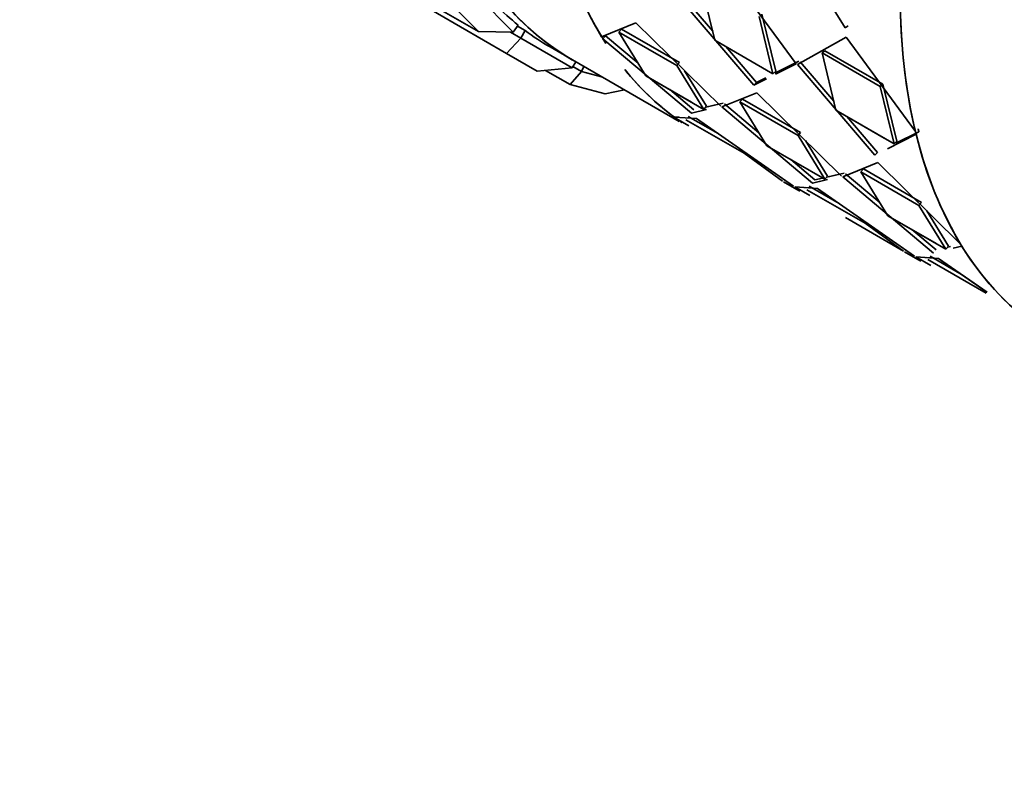
# Model space of a CAD drawing. Units: millimetres. Extents: x 0 to 1129, y 0 to 1478.
# Drawn here: x 935 to 964, y 272 to 295 of the extents above; entities that cross this region are included whole.
import ezdxf
from ezdxf import colors
from ezdxf.entities.mleader import LeaderData, LeaderLine
from ezdxf.math import Vec2, Vec3

# ---------------------------------------------------------------- set-up
doc = ezdxf.new("R2010")
doc.units = ezdxf.units.MM
doc.layers.add('DV6_Défaut', color=7, linetype='Continuous')
doc.layers.add('Défaut', color=7, linetype='Continuous')

# ---------------------------------------------------------------- blocks, each defined once
blk = doc.blocks.new('_DOT')
at = {"color": 0}
blk.add_line((0, 0), (-1, 0), dxfattribs=at)
at = {"color": 0, "const_width": 0.333}
blk.add_lwpolyline([(-0.1665, 0, 1), (0.1665, 0, 1)], format="xyb", close=True, dxfattribs=at)
blk = doc.blocks.new('SE5')
at = {"layer": 'DV6_Défaut', "color": 7, "linetype": 'Continuous', "lineweight": 35}
for p, q in [((959.579, 294.491), (957.73, 297.465)), ((959.579, 294.491), (957.73, 297.465)), ((958.146, 293.447), (956.073, 296.26)), ((958.146, 293.447), (956.073, 296.26)), ((946.174, 295.933), (948.861, 294.382)), ((955.367, 295.801), (955.773, 294.133)), ((955.367, 295.801), (955.773, 294.133)), ((948.631, 295.633), (949.878, 294.371)), ((954.729, 295.539), (955.71, 294.395)), ((954.729, 295.539), (955.71, 294.395)), ((949.68, 293.748), (946.993, 295.299)), ((954.646, 295.468), (956.911, 292.82)), ((954.646, 295.468), (956.911, 292.82)), ((948.861, 294.382), (948.113, 295.139)), ((952.463, 294.235), (953.465, 294.641)), ((952.463, 294.235), (953.465, 294.641)), ((953.465, 294.641), (955.941, 292.207)), ((953.465, 294.641), (955.941, 292.207)), ((957.47, 293.153), (957.064, 294.821)), ((957.47, 293.153), (957.064, 294.821)), ((957.552, 293.229), (957.148, 294.888)), ((957.552, 293.229), (957.148, 294.888)), ((948.861, 294.382), (949.878, 294.371)), ((949.799, 294.372), (950.105, 294.196)), ((949.878, 294.371), (950.022, 294.574)), ((950.23, 294.413), (950.001, 294.545)), ((950.23, 294.413), (950.001, 294.545)), ((950.105, 294.196), (950.23, 294.413)), ((953.045, 294.457), (952.968, 294.372)), ((953.045, 294.457), (952.968, 294.372)), ((952.968, 294.372), (954.665, 293.392)), ((953.757, 293.092), (952.968, 294.372)), ((952.968, 294.372), (954.665, 293.392)), ((953.757, 293.092), (952.968, 294.372)), ((953.045, 294.457), (954.742, 293.477)), ((953.045, 294.457), (954.742, 293.477)), ((959.663, 294.55), (959.579, 294.491)), ((959.663, 294.55), (959.579, 294.491)), ((950.105, 294.196), (949.68, 293.748)), ((950.105, 294.196), (951.605, 293.33)), ((952.501, 294.173), (952.576, 294.263)), ((952.501, 294.173), (952.576, 294.263)), ((955.091, 292.001), (952.501, 294.173)), ((955.091, 292.001), (952.501, 294.173)), ((953.526, 293.467), (952.576, 294.263)), ((953.526, 293.467), (952.576, 294.263)), ((955.773, 294.133), (957.47, 293.153)), ((955.773, 294.133), (957.47, 293.153)), ((958.182, 293.427), (959.609, 294.219)), ((958.182, 293.427), (959.609, 294.219)), ((959.609, 294.219), (961.631, 291.47)), ((959.609, 294.219), (961.631, 291.47)), ((950.58, 293.228), (949.68, 293.748)), ((950.955, 293.936), (951.615, 293.555)), ((950.955, 293.936), (951.615, 293.555)), ((956.091, 293.949), (956.991, 292.9)), ((956.091, 293.949), (956.991, 292.9)), ((958.986, 293.826), (958.903, 293.76)), ((958.986, 293.826), (958.903, 293.76)), ((958.903, 293.76), (960.6, 292.78)), ((959.309, 292.092), (958.903, 293.76)), ((958.903, 293.76), (960.6, 292.78)), ((959.309, 292.092), (958.903, 293.76)), ((958.986, 293.826), (960.683, 292.846)), ((958.986, 293.826), (960.683, 292.846)), ((951.605, 293.33), (951.705, 293.503)), ((951.615, 293.555), (954.728, 291.757)), ((954.742, 293.477), (954.665, 293.392)), ((954.742, 293.477), (954.665, 293.392)), ((957.527, 293.168), (958.229, 293.518)), ((959.245, 292.353), (958.264, 293.498)), ((959.245, 292.353), (958.264, 293.498)), ((950.58, 293.228), (951.605, 293.33)), ((951.539, 292.836), (950.819, 293.252)), ((951.87, 293.221), (951.539, 292.836)), ((951.624, 293.363), (951.87, 293.221)), ((951.87, 293.221), (951.938, 293.368)), ((951.87, 293.221), (952.46, 293.067)), ((954.665, 293.392), (955.454, 292.112)), ((954.665, 293.392), (955.454, 292.112)), ((954.887, 293.243), (955.527, 292.204)), ((954.887, 293.243), (955.527, 292.204)), ((957.552, 293.229), (957.47, 293.153)), ((957.552, 293.229), (957.47, 293.153)), ((957.545, 293.142), (958.146, 293.447)), ((957.545, 293.142), (958.146, 293.447)), ((960.446, 290.779), (958.182, 293.427)), ((960.446, 290.779), (958.182, 293.427)), ((955.092, 292.321), (953.757, 293.092)), ((955.454, 292.112), (953.757, 293.092)), ((956.911, 292.82), (957.278, 293.006)), ((956.911, 292.82), (957.278, 293.006)), ((956.991, 292.9), (956.911, 292.82)), ((956.991, 292.9), (956.911, 292.82)), ((956.991, 292.9), (957.26, 293.035)), ((956.991, 292.9), (957.26, 293.035)), ((952.569, 292.567), (951.539, 292.836)), ((952.569, 292.567), (953.13, 292.68)), ((955.161, 292.097), (954.454, 292.689)), ((955.161, 292.097), (954.454, 292.689)), ((957, 292.6), (955.976, 292.187)), ((957, 292.6), (955.976, 292.187)), ((959.476, 290.166), (957, 292.6)), ((959.476, 290.166), (957, 292.6)), ((960.683, 292.846), (960.6, 292.78)), ((960.683, 292.846), (960.6, 292.78)), ((960.6, 292.78), (961.006, 291.112)), ((960.6, 292.78), (961.006, 291.112)), ((960.683, 292.846), (961.087, 291.187)), ((960.683, 292.846), (961.087, 291.187)), ((956.581, 292.416), (956.504, 292.331)), ((956.581, 292.416), (956.504, 292.331)), ((958.201, 291.351), (956.504, 292.331)), ((956.504, 292.331), (957.292, 291.051)), ((958.201, 291.351), (956.504, 292.331)), ((956.504, 292.331), (957.292, 291.051)), ((958.278, 291.436), (956.581, 292.416)), ((958.278, 291.436), (956.581, 292.416)), ((955.524, 292.106), (955.091, 292.001)), ((955.527, 292.204), (955.454, 292.112)), ((955.527, 292.204), (955.454, 292.112)), ((956.016, 292.296), (955.505, 292.177)), ((955.882, 292.265), (955.505, 292.177)), ((955.976, 292.187), (958.627, 289.96)), ((955.976, 292.187), (958.627, 289.96)), ((956.051, 292.276), (957.058, 291.431)), ((956.051, 292.276), (957.058, 291.431)), ((960.721, 291.276), (959.309, 292.092)), ((961.006, 291.112), (959.309, 292.092)), ((954.585, 291.89), (954.72, 291.881)), ((954.585, 291.89), (955.234, 291.845)), ((954.639, 291.851), (954.661, 291.885)), ((954.639, 291.851), (954.661, 291.885)), ((955.012, 291.634), (954.639, 291.851)), ((955.012, 291.634), (954.639, 291.851)), ((954.902, 291.868), (955.234, 291.845)), ((954.927, 291.81), (956.624, 290.83)), ((954.927, 291.81), (956.624, 290.83)), ((954.994, 291.909), (955.868, 291.405)), ((954.994, 291.909), (955.868, 291.405)), ((955.234, 291.845), (958.071, 289.873)), ((955.234, 291.845), (958.071, 289.873)), ((960.526, 290.859), (959.627, 291.908)), ((960.526, 290.859), (959.627, 291.908)), ((961.733, 291.461), (961.063, 291.126)), ((958.278, 291.436), (958.201, 291.351)), ((958.278, 291.436), (958.201, 291.351)), ((958.989, 290.071), (958.201, 291.351)), ((958.989, 290.071), (958.201, 291.351)), ((959.062, 290.163), (958.422, 291.202)), ((959.062, 290.163), (958.422, 291.202)), ((961.651, 291.389), (960.814, 290.965)), ((961.651, 291.389), (960.814, 290.965)), ((961.087, 291.187), (961.006, 291.112)), ((961.087, 291.187), (961.006, 291.112)), ((961.456, 291.323), (961.063, 291.126)), ((957.292, 291.051), (958.989, 290.071)), ((957.292, 291.051), (958.989, 290.071)), ((956.624, 290.83), (957.749, 290.013)), ((956.624, 290.83), (957.749, 290.013)), ((957.994, 290.646), (958.697, 290.056)), ((957.994, 290.646), (958.697, 290.056)), ((960.526, 290.859), (960.446, 290.779)), ((960.526, 290.859), (960.446, 290.779)), ((959.512, 290.146), (960.536, 290.558)), ((959.512, 290.146), (960.536, 290.558)), ((960.116, 290.375), (960.039, 290.289)), ((960.116, 290.375), (960.039, 290.289)), ((960.116, 290.375), (961.814, 289.395)), ((960.116, 290.375), (961.814, 289.395)), ((960.536, 290.558), (962.952, 288.18)), ((960.536, 290.558), (962.952, 288.18)), ((958.627, 289.96), (959.059, 290.065)), ((958.627, 289.96), (958.948, 290.038)), ((958.697, 290.056), (958.916, 290.107)), ((959.062, 290.163), (958.989, 290.071)), ((959.062, 290.163), (958.989, 290.071)), ((959.041, 290.136), (959.551, 290.255)), ((959.041, 290.136), (959.417, 290.224)), ((962.162, 287.919), (959.512, 290.146)), ((962.162, 287.919), (959.512, 290.146)), ((960.594, 289.39), (959.587, 290.234)), ((960.594, 289.39), (959.587, 290.234)), ((960.039, 290.289), (961.736, 289.309)), ((960.828, 289.009), (960.039, 290.289)), ((960.039, 290.289), (961.736, 289.309)), ((960.828, 289.009), (960.039, 290.289)), ((957.777, 289.997), (958.255, 289.721)), ((957.777, 289.997), (958.168, 289.771)), ((958.106, 289.853), (958.547, 289.597)), ((958.77, 289.803), (958.106, 289.853)), ((958.106, 289.853), (958.547, 289.597)), ((958.38, 289.833), (958.106, 289.853)), ((958.77, 289.803), (958.419, 289.83)), ((960.16, 288.789), (958.463, 289.769)), ((960.16, 288.789), (958.463, 289.769)), ((959.403, 289.363), (958.529, 289.868)), ((959.403, 289.363), (958.529, 289.868)), ((961.606, 287.832), (958.77, 289.803)), ((961.606, 287.832), (958.77, 289.803)), ((961.814, 289.395), (961.736, 289.309)), ((961.814, 289.395), (961.736, 289.309)), ((961.736, 289.309), (962.525, 288.03)), ((961.736, 289.309), (962.525, 288.03)), ((961.962, 289.154), (962.598, 288.122)), ((961.962, 289.154), (962.598, 288.122)), ((959.588, 288.952), (961.285, 287.972)), ((962.24, 288.194), (960.828, 289.009)), ((962.525, 288.03), (960.828, 289.009)), ((961.285, 287.972), (960.16, 288.789)), ((961.285, 287.972), (960.16, 288.789)), ((962.233, 288.015), (961.529, 288.604)), ((962.233, 288.015), (961.529, 288.604)), ((962.598, 288.122), (962.525, 288.03)), ((962.598, 288.122), (962.525, 288.03)), ((962.659, 288.113), (962.576, 288.094)), ((962.659, 288.113), (962.576, 288.094)), ((962.99, 288.118), (962.739, 288.057)), ((961.313, 287.955), (961.791, 287.68)), ((961.313, 287.955), (961.704, 287.73)), ((962.083, 287.556), (961.642, 287.812)), ((961.642, 287.812), (962.305, 287.762)), ((962.083, 287.556), (961.642, 287.812)), ((961.642, 287.812), (961.916, 287.791)), ((961.955, 287.788), (962.305, 287.762)), ((961.998, 287.728), (963.695, 286.748)), ((961.998, 287.728), (963.695, 286.748)), ((962.065, 287.827), (962.931, 287.326)), ((962.065, 287.827), (962.931, 287.326)), ((962.305, 287.762), (963.724, 286.775)), ((962.305, 287.762), (963.717, 286.78))]:
    blk.add_line(p, q, dxfattribs=at)
blk.add_arc((1020.166, 279.471), 101.672, 141.48047, 177.11901, dxfattribs=at)
for centre, major_axis, start_param, end_param in [((962.615, 312.607), (-11, -19.053), 3.141593, 6.283185), ((962.615, 312.607), (-11, -19.053), 3.141593, 6.283185), ((962.615, 312.607), (11, 19.053), 0, 3.141593), ((966.256, 310.505), (-11, -19.053), 3.297061, 5.995138), ((976.745, 304.449), (11, 19.053), 0, 3.141593), ((980.387, 302.347), (11, 19.053), 0.287425, 2.854168), ((980.387, 302.347), (11, 19.053), 0.287425, 2.854168), ((980.387, 302.347), (-11, -19.053), 3.429017, 5.995761), ((966.256, 310.505), (-11, -19.053), 5.742094, 5.978463), ((966.256, 310.505), (-11, -19.053), 5.742094, 5.978463), ((961.955, 312.988), (-11, -19.053), 6.057871, 6.19434), ((961.955, 312.988), (-11, -19.053), 6.057871, 6.19434), ((976.745, 304.449), (-11, -19.053), -0.782752, -0.546383), ((976.745, 304.449), (-11, -19.053), -0.782752, -0.546383), ((961.955, 312.988), (11, 19.053), 3.073358, 3.141593), ((961.955, 312.988), (11, 19.053), 3.073358, 3.141593), ((966.256, 310.505), (-11, -19.053), -0.29943, -0.28808), ((966.256, 310.505), (-11, -19.053), -0.29943, -0.28808), ((966.256, 310.505), (-11, -19.053), 6.065041, 6.241824), ((966.256, 310.505), (-11, -19.053), 6.066298, 6.220124), ((966.256, 310.505), (-11, -19.053), 6.066298, 6.220124), ((966.256, 310.505), (11, 19.053), -3.199362, -3.182668), ((976.745, 304.449), (-11, -19.053), 5.742094, 5.978463), ((976.745, 304.449), (-11, -19.053), 5.742094, 5.978463), ((976.745, 304.449), (-11, -19.053), 5.983755, 6.220124), ((976.745, 304.449), (-11, -19.053), 5.983755, 6.220124)]:
    blk.add_ellipse(centre, major_axis=major_axis, ratio=0.57735, start_param=start_param, end_param=end_param, dxfattribs=at)
blk.add_open_spline([(906.623, 234.318), (906.629, 233.114), (906.652, 230.156), (906.891, 224.895), (907.43, 219.003), (908.24, 213.234), (909.317, 207.667), (910.658, 202.3), (912.263, 197.152), (914.127, 192.235), (916.246, 187.565), (918.613, 183.155), (921.221, 179.016), (924.062, 175.159), (927.125, 171.595), (930.402, 168.332), (933.881, 165.375), (937.553, 162.731), (941.41, 160.402), (945.44, 158.393), (949.635, 156.708), (953.987, 155.348), (958.487, 154.317), (963.126, 153.618), (967.896, 153.252), (972.786, 153.223), (977.786, 153.531), (982.884, 154.178), (988.067, 155.162), (993.32, 156.483), (998.631, 158.136), (1003.986, 160.118), (1009.37, 162.422), (1014.771, 165.043), (1020.174, 167.973), (1025.567, 171.203), (1030.936, 174.726), (1036.271, 178.531), (1041.557, 182.61), (1046.785, 186.951), (1051.941, 191.544), (1057.015, 196.379), (1061.995, 201.443), (1066.871, 206.723), (1071.63, 212.209), (1076.264, 217.887), (1080.76, 223.743), (1085.11, 229.765), (1089.304, 235.937), (1093.331, 242.247), (1097.183, 248.679), (1100.851, 255.218), (1104.326, 261.849), (1107.601, 268.558), (1110.667, 275.328), (1113.518, 282.145), (1116.146, 288.993), (1118.546, 295.856), (1120.712, 302.719), (1122.638, 309.565), (1124.319, 316.381), (1125.75, 323.15), (1126.929, 329.854), (1127.851, 336.493), (1128.509, 342.996), (1128.924, 349.57), (1128.978, 353.465), (1129.003, 355.781)], degree=3, knots=[0, 0, 0, 0, 0.008266, 0.02392, 0.03958, 0.055237, 0.070887, 0.086522, 0.102133, 0.117711, 0.133246, 0.148726, 0.164142, 0.179487, 0.194757, 0.209954, 0.225085, 0.240163, 0.255205, 0.270231, 0.285259, 0.300307, 0.315394, 0.330536, 0.345744, 0.361022, 0.376371, 0.391787, 0.407261, 0.422785, 0.438348, 0.45394, 0.469554, 0.48518, 0.500814, 0.516449, 0.532082, 0.547711, 0.563334, 0.57895, 0.594559, 0.610161, 0.625757, 0.641346, 0.65693, 0.672508, 0.688082, 0.703653, 0.719221, 0.734787, 0.750352, 0.765917, 0.781483, 0.79705, 0.812619, 0.82819, 0.843766, 0.859346, 0.874932, 0.890524, 0.906123, 0.92173, 0.937344, 0.952968, 0.9686, 0.98424, 1, 1, 1, 1], dxfattribs=at)
blk.add_open_spline([(961.733, 291.461), (961.723, 291.501), (961.713, 291.541)], degree=2, dxfattribs=at)
blk.add_open_spline([(961.733, 291.461), (961.723, 291.501), (961.713, 291.541)], degree=2, dxfattribs=at)

msp = doc.modelspace()

# ---------------------------------------------------------------- block references
at = {"layer": 'Défaut'}
msp.add_blockref('SE5', (0, 0), dxfattribs=at)

# ---------------------------------------------------------------- leaders
at = {"layer": 'Défaut', "color": 7, "linetype": 'Continuous', "lineweight": 18}
ml = msp.add_multileader_mtext('Standard', dxfattribs=at)
ml.set_content('{\\pxsm0.9;\\fSolid Edge ISO|b1||i0||c0|p34;\\W1.;29/09/2017\\P}', color=256)
ml.set_leader_properties()
ml.set_arrow_properties(name='DOT')
ml.build(insert=Vec2(0, 0))
ml.multileader.update_dxf_attribs({"leader_type": 0, "dogleg_length": 0, "arrow_head_size": 12})
ctx = ml.context
ctx.base_point, ctx.char_height, ctx.arrow_head_size, ctx.landing_gap_size = Vec3(913.119, 1471.272), 12, 12, 4.2
notes = []
notes.append((ctx, [(0, (0, 0, 0), (0, 0), (1, 0), 1, [])]))
ctx.mtext.insert = Vec3(915.119, 1477.392)
for ctx, leaders in notes:
    for number, flags, end, landing, length, lines in leaders:
        leader = LeaderData()
        leader.index, (leader.has_last_leader_line, leader.has_dogleg_vector, leader.attachment_direction) = number, flags
        leader.last_leader_point, leader.dogleg_vector, leader.dogleg_length = Vec3(end), Vec3(landing), length
        for number, points, colour, breaks in lines:
            line = LeaderLine()
            line.index, line.vertices, line.color, line.breaks = number, Vec3.list(points), colors.encode_raw_color(colour), breaks
            leader.lines.append(line)
        ctx.leaders.append(leader)

doc.saveas('drawing.dxf')
